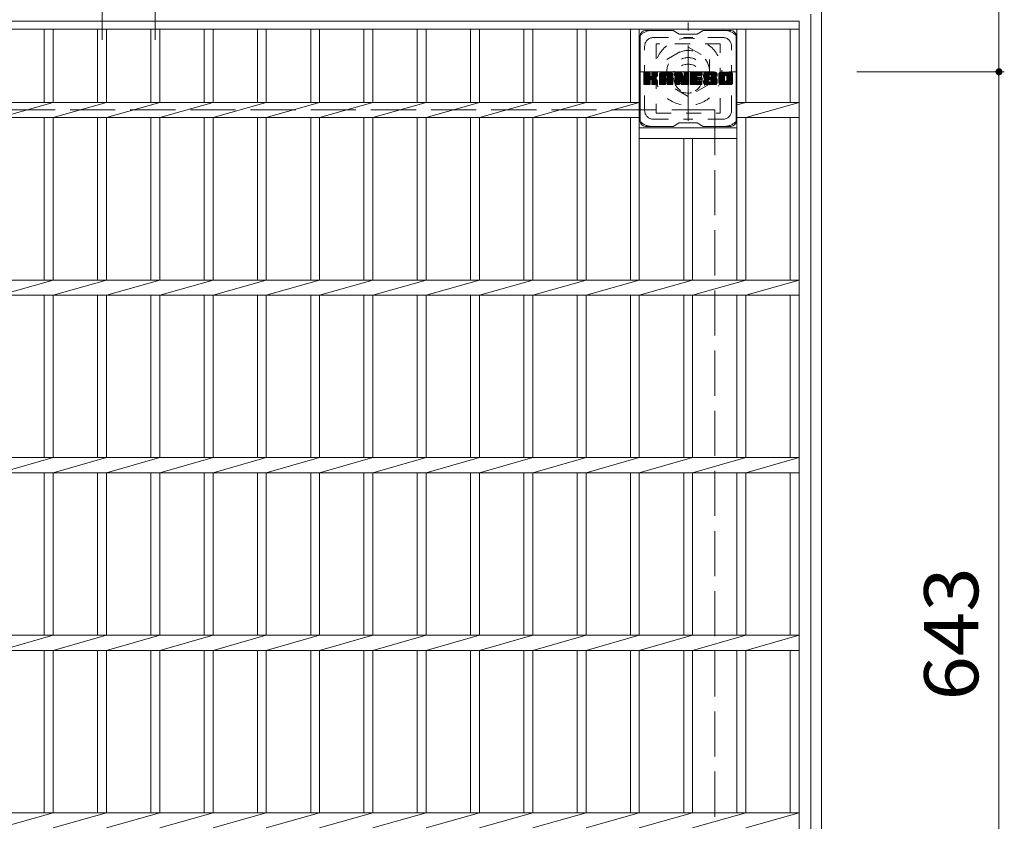
# Model space of a CAD drawing. Units: millimetres. Extents: x -2037 to 2247, y -1941 to 1555.
# Drawn here: x -951 to -397, y 877 to 1328 of the extents above; entities that cross this region are included whole.
import ezdxf

# ---------------------------------------------------------------- set-up
doc = ezdxf.new("R2010")
doc.units = ezdxf.units.MM
doc.header["$LTSCALE"] = 10
for name, pattern in [('JWW_CENTER1', [6.773333, 4.233333, -0.846667, 0.846667, -0.846667]), ('JWW_DASHED1', [1.693333, 0.846667, -0.846667]), ('JWW_DASHED3', [3.386667, 2.54, -0.846667])]:
    doc.linetypes.add(name, pattern=pattern)
for name, color, linetype in [('C-1', 7, 'Continuous'), ('C-2', 7, 'Continuous'), ('C-3', 7, 'Continuous'), ('C-4', 7, 'Continuous'), ('C-7', 7, 'Continuous')]:
    doc.layers.add(name, color=color, linetype=linetype)
doc.styles.add('ＭＳ ゴシック', font='txt', dxfattribs={"height": 1})

msp = doc.modelspace()

# ---------------------------------------------------------------- linework, layer by layer
at = {"layer": 'C-1', "color": 2, "linetype": 'Continuous', "lineweight": 9}
for p, q in [((-499.63, 1337.39), (-499.63, 617.39)), ((-505.63, 1331.39), (-505.63, 623.39))]:
    msp.add_line(p, q, dxfattribs=at)
at = {"layer": 'C-1', "color": 2, "linetype": 'JWW_CENTER1', "lineweight": 9}
for p, q in [((-574.63, 1271.26), (-574.63, 1326.53)), ((-602.27, 1298.89), (-546.99, 1298.89))]:
    msp.add_line(p, q, dxfattribs=at)
at = {"layer": 'C-1', "color": 2, "linetype": 'JWW_DASHED1', "lineweight": 9}
for p, q in [((-586.63, 1305.82), (-574.63, 1312.75)), ((-574.63, 1312.75), (-562.63, 1305.82)), ((-586.63, 1291.97), (-586.63, 1305.82)), ((-562.63, 1305.82), (-562.63, 1291.97)), ((-574.63, 1285.04), (-586.63, 1291.97)), ((-562.63, 1291.97), (-574.63, 1285.04))]:
    msp.add_line(p, q, dxfattribs=at)
at = {"layer": 'C-1', "color": 2, "linetype": 'JWW_DASHED3', "lineweight": 9}
for p, q in [((-1159.63, 1277.39), (-559.63, 1277.39)), ((-559.63, 1277.39), (-559.63, 677.39))]:
    msp.add_line(p, q, dxfattribs=at)
at = {"layer": 'C-1', "color": 2, "linetype": 'JWW_DASHED1', "lineweight": 9}
for radius in [19, 12, 8]:
    msp.add_circle((-574.63, 1298.89), radius, dxfattribs=at)
at = {"layer": 'C-2', "color": 3, "linetype": 'Continuous', "lineweight": 9}
for p, q in [((-1207.13, 1327.39), (-512.13, 1327.39)), ((-512.13, 1327.39), (-512.13, 627.39)), ((-1207.13, 1322.89), (-512.13, 1322.89)), ((-937.12, 1322.89), (-937.12, 1281.63)), ((-932.12, 1322.89), (-932.12, 1281.63)), ((-907.12, 1322.89), (-907.12, 1281.63)), ((-902.13, 1322.89), (-902.13, 1281.63)), ((-877.12, 1322.89), (-877.12, 1281.63)), ((-872.12, 1322.89), (-872.12, 1281.63)), ((-847.12, 1322.89), (-847.12, 1281.63)), ((-842.13, 1322.89), (-842.13, 1281.63)), ((-817.13, 1322.89), (-817.13, 1281.63)), ((-812.13, 1322.89), (-812.13, 1281.63)), ((-787.13, 1322.89), (-787.13, 1281.63)), ((-782.13, 1322.89), (-782.13, 1281.63)), ((-757.13, 1322.89), (-757.13, 1281.63)), ((-752.13, 1322.89), (-752.13, 1281.63)), ((-727.13, 1322.89), (-727.13, 1281.63)), ((-722.13, 1322.89), (-722.13, 1281.63)), ((-697.13, 1322.89), (-697.13, 1281.63)), ((-692.13, 1322.89), (-692.13, 1281.63)), ((-667.13, 1322.89), (-667.13, 1281.63)), ((-662.13, 1322.89), (-662.13, 1281.63)), ((-637.13, 1322.89), (-637.13, 1281.63)), ((-632.13, 1322.89), (-632.13, 1281.63)), ((-607.13, 1322.89), (-607.13, 1281.63)), ((-602.13, 1322.89), (-602.13, 1181.63)), ((-547.13, 1322.89), (-547.13, 1181.63)), ((-542.13, 1322.89), (-542.13, 1281.63)), ((-517.12, 1322.89), (-517.12, 1281.63)), ((-1117.13, 1281.63), (-602.13, 1281.63)), ((-932.12, 1281.63), (-962.13, 1273.15)), ((-902.13, 1281.63), (-932.12, 1273.15)), ((-872.12, 1281.63), (-902.13, 1273.15)), ((-842.13, 1281.63), (-872.12, 1273.15)), ((-812.13, 1281.63), (-842.13, 1273.15)), ((-782.13, 1281.63), (-812.13, 1273.15)), ((-752.13, 1281.63), (-782.13, 1273.15)), ((-722.13, 1281.63), (-752.13, 1273.15)), ((-692.13, 1281.63), (-722.13, 1273.15)), ((-662.13, 1281.63), (-692.13, 1273.15)), ((-632.13, 1281.63), (-662.13, 1273.15)), ((-602.13, 1281.63), (-632.13, 1273.15)), ((-542.13, 1281.63), (-547.13, 1280.22)), ((-547.13, 1281.63), (-512.13, 1281.63)), ((-512.13, 1281.63), (-542.13, 1273.15)), ((-1117.13, 1273.15), (-602.13, 1273.15)), ((-937.12, 1273.15), (-937.12, 1181.63)), ((-932.12, 1273.15), (-932.12, 1181.63)), ((-907.12, 1273.15), (-907.12, 1181.63)), ((-902.13, 1273.15), (-902.13, 1181.63)), ((-877.12, 1273.15), (-877.12, 1181.63)), ((-872.12, 1273.15), (-872.12, 1181.63)), ((-847.12, 1273.15), (-847.12, 1181.63)), ((-842.13, 1273.15), (-842.13, 1181.63)), ((-817.13, 1273.15), (-817.13, 1181.63)), ((-812.13, 1273.15), (-812.13, 1181.63)), ((-787.13, 1273.15), (-787.13, 1181.63)), ((-782.13, 1273.15), (-782.13, 1181.63)), ((-757.13, 1273.15), (-757.13, 1181.63)), ((-752.13, 1273.15), (-752.13, 1181.63)), ((-727.13, 1273.15), (-727.13, 1181.63)), ((-722.13, 1273.15), (-722.13, 1181.63)), ((-697.13, 1273.15), (-697.13, 1181.63)), ((-692.13, 1273.15), (-692.13, 1181.63)), ((-667.13, 1273.15), (-667.13, 1181.63)), ((-662.13, 1273.15), (-662.13, 1181.63)), ((-637.13, 1273.15), (-637.13, 1181.63)), ((-632.13, 1273.15), (-632.13, 1181.63)), ((-607.13, 1273.15), (-607.13, 1181.63)), ((-547.13, 1273.15), (-512.13, 1273.15)), ((-542.13, 1273.15), (-542.13, 1181.63)), ((-517.12, 1273.15), (-517.12, 1181.63)), ((-547.13, 1267.39), (-602.13, 1267.39)), ((-547.13, 1261.39), (-602.13, 1261.39)), ((-577.13, 1261.39), (-577.13, 1181.63)), ((-572.13, 1261.39), (-572.13, 1181.63)), ((-1207.13, 1181.63), (-512.13, 1181.63)), ((-932.12, 1181.63), (-962.13, 1173.15)), ((-902.13, 1181.63), (-932.12, 1173.15)), ((-872.12, 1181.63), (-902.13, 1173.15)), ((-842.13, 1181.63), (-872.12, 1173.15)), ((-812.13, 1181.63), (-842.13, 1173.15)), ((-782.13, 1181.63), (-812.13, 1173.15)), ((-752.13, 1181.63), (-782.13, 1173.15)), ((-722.13, 1181.63), (-752.13, 1173.15)), ((-692.13, 1181.63), (-722.13, 1173.15)), ((-662.13, 1181.63), (-692.13, 1173.15)), ((-632.13, 1181.63), (-662.13, 1173.15)), ((-602.13, 1181.63), (-632.13, 1173.15)), ((-572.13, 1181.63), (-602.13, 1173.15)), ((-542.13, 1181.63), (-572.13, 1173.15)), ((-512.13, 1181.63), (-542.13, 1173.15)), ((-1207.13, 1173.15), (-512.13, 1173.15)), ((-937.12, 1173.15), (-937.12, 1081.63)), ((-932.12, 1173.15), (-932.12, 1081.63)), ((-907.12, 1173.15), (-907.12, 1081.63)), ((-902.13, 1173.15), (-902.13, 1081.63)), ((-877.12, 1173.15), (-877.12, 1081.63)), ((-872.12, 1173.15), (-872.12, 1081.63)), ((-847.12, 1173.15), (-847.12, 1081.63)), ((-842.13, 1173.15), (-842.13, 1081.63)), ((-817.13, 1173.15), (-817.13, 1081.63)), ((-812.13, 1173.15), (-812.13, 1081.63)), ((-787.13, 1173.15), (-787.13, 1081.63)), ((-782.13, 1173.15), (-782.13, 1081.63)), ((-757.13, 1173.15), (-757.13, 1081.63)), ((-752.13, 1173.15), (-752.13, 1081.63)), ((-727.13, 1173.15), (-727.13, 1081.63)), ((-722.13, 1173.15), (-722.13, 1081.63)), ((-697.13, 1173.15), (-697.13, 1081.63)), ((-692.13, 1173.15), (-692.13, 1081.63)), ((-667.13, 1173.15), (-667.13, 1081.63)), ((-662.13, 1173.15), (-662.13, 1081.63)), ((-637.13, 1173.15), (-637.13, 1081.63)), ((-632.13, 1173.15), (-632.13, 1081.63)), ((-607.13, 1173.15), (-607.13, 1081.63)), ((-602.13, 1173.15), (-602.13, 1081.63)), ((-577.13, 1173.15), (-577.13, 1081.63)), ((-572.13, 1173.15), (-572.13, 1081.63)), ((-547.13, 1173.15), (-547.13, 1081.63)), ((-542.13, 1173.15), (-542.13, 1081.63)), ((-517.12, 1173.15), (-517.12, 1081.63)), ((-1207.13, 1081.63), (-512.13, 1081.63)), ((-932.12, 1081.63), (-962.13, 1073.15)), ((-902.13, 1081.63), (-932.12, 1073.15)), ((-872.12, 1081.63), (-902.13, 1073.15)), ((-842.13, 1081.63), (-872.12, 1073.15)), ((-812.13, 1081.63), (-842.13, 1073.15)), ((-782.13, 1081.63), (-812.13, 1073.15)), ((-752.13, 1081.63), (-782.13, 1073.15)), ((-722.13, 1081.63), (-752.13, 1073.15)), ((-692.13, 1081.63), (-722.13, 1073.15)), ((-662.13, 1081.63), (-692.13, 1073.15)), ((-632.13, 1081.63), (-662.13, 1073.15)), ((-602.13, 1081.63), (-632.13, 1073.15)), ((-572.13, 1081.63), (-602.13, 1073.15)), ((-542.13, 1081.63), (-572.13, 1073.15)), ((-512.13, 1081.63), (-542.13, 1073.15)), ((-1207.13, 1073.15), (-512.13, 1073.15)), ((-937.12, 1073.15), (-937.12, 981.63)), ((-932.12, 1073.15), (-932.12, 981.63)), ((-907.12, 1073.15), (-907.12, 981.63)), ((-902.13, 1073.15), (-902.13, 981.63)), ((-877.12, 1073.15), (-877.12, 981.63)), ((-872.12, 1073.15), (-872.12, 981.63)), ((-847.12, 1073.15), (-847.12, 981.63)), ((-842.13, 1073.15), (-842.13, 981.63)), ((-817.13, 1073.15), (-817.13, 981.63)), ((-812.13, 1073.15), (-812.13, 981.63)), ((-787.13, 1073.15), (-787.13, 981.63)), ((-782.13, 1073.15), (-782.13, 981.63)), ((-757.13, 1073.15), (-757.13, 981.63)), ((-752.13, 1073.15), (-752.13, 981.63)), ((-727.13, 1073.15), (-727.13, 981.63)), ((-722.13, 1073.15), (-722.13, 981.63)), ((-697.13, 1073.15), (-697.13, 981.63)), ((-692.13, 1073.15), (-692.13, 981.63)), ((-667.13, 1073.15), (-667.13, 981.63)), ((-662.13, 1073.15), (-662.13, 981.63)), ((-637.13, 1073.15), (-637.13, 981.63)), ((-632.13, 1073.15), (-632.13, 981.63)), ((-607.13, 1073.15), (-607.13, 981.63)), ((-602.13, 1073.15), (-602.13, 981.63)), ((-577.13, 1073.15), (-577.13, 981.63)), ((-572.13, 1073.15), (-572.13, 981.63)), ((-547.13, 1073.15), (-547.13, 981.63)), ((-542.13, 1073.15), (-542.13, 981.63)), ((-517.12, 1073.15), (-517.12, 981.63)), ((-1207.13, 981.63), (-512.13, 981.63)), ((-932.12, 981.63), (-962.13, 973.15)), ((-902.13, 981.63), (-932.12, 973.15)), ((-872.12, 981.63), (-902.13, 973.15)), ((-842.13, 981.63), (-872.12, 973.15)), ((-812.13, 981.63), (-842.13, 973.15)), ((-782.13, 981.63), (-812.13, 973.15)), ((-752.13, 981.63), (-782.13, 973.15)), ((-722.13, 981.63), (-752.13, 973.15)), ((-692.13, 981.63), (-722.13, 973.15)), ((-662.13, 981.63), (-692.13, 973.15)), ((-632.13, 981.63), (-662.13, 973.15)), ((-602.13, 981.63), (-632.13, 973.15)), ((-572.13, 981.63), (-602.13, 973.15)), ((-542.13, 981.63), (-572.13, 973.15)), ((-512.13, 981.63), (-542.13, 973.15)), ((-1207.13, 973.15), (-512.13, 973.15)), ((-937.12, 973.15), (-937.12, 881.63)), ((-932.12, 973.15), (-932.12, 881.63)), ((-907.12, 973.15), (-907.12, 881.63)), ((-902.13, 973.15), (-902.13, 881.63)), ((-877.12, 973.15), (-877.12, 881.63)), ((-872.12, 973.15), (-872.12, 881.63)), ((-847.12, 973.15), (-847.12, 881.63)), ((-842.13, 973.15), (-842.13, 881.63)), ((-817.13, 973.15), (-817.13, 881.63)), ((-812.13, 973.15), (-812.13, 881.63)), ((-787.13, 973.15), (-787.13, 881.63)), ((-782.13, 973.15), (-782.13, 881.63)), ((-757.13, 973.15), (-757.13, 881.63)), ((-752.13, 973.15), (-752.13, 881.63)), ((-727.13, 973.15), (-727.13, 881.63)), ((-722.13, 973.15), (-722.13, 881.63)), ((-697.13, 973.15), (-697.13, 881.63)), ((-692.13, 973.15), (-692.13, 881.63)), ((-667.13, 973.15), (-667.13, 881.63)), ((-662.13, 973.15), (-662.13, 881.63)), ((-637.13, 973.15), (-637.13, 881.63)), ((-632.13, 973.15), (-632.13, 881.63)), ((-607.13, 973.15), (-607.13, 881.63)), ((-602.13, 973.15), (-602.13, 881.63)), ((-577.13, 973.15), (-577.13, 881.63)), ((-572.13, 973.15), (-572.13, 881.63)), ((-547.13, 973.15), (-547.13, 881.63)), ((-542.13, 973.15), (-542.13, 881.63)), ((-517.12, 973.15), (-517.12, 881.63)), ((-1207.13, 881.63), (-512.13, 881.63)), ((-932.12, 881.63), (-962.13, 873.15)), ((-902.13, 881.63), (-932.12, 873.15)), ((-872.12, 881.63), (-902.13, 873.15)), ((-842.13, 881.63), (-872.12, 873.15)), ((-812.13, 881.63), (-842.13, 873.15)), ((-782.13, 881.63), (-812.13, 873.15)), ((-752.13, 881.63), (-782.13, 873.15)), ((-722.13, 881.63), (-752.13, 873.15)), ((-692.13, 881.63), (-722.13, 873.15)), ((-662.13, 881.63), (-692.13, 873.15)), ((-632.13, 881.63), (-662.13, 873.15)), ((-602.13, 881.63), (-632.13, 873.15)), ((-572.13, 881.63), (-602.13, 873.15)), ((-542.13, 881.63), (-572.13, 873.15)), ((-512.13, 881.63), (-542.13, 873.15))]:
    msp.add_line(p, q, dxfattribs=at)
at = {"layer": 'C-3', "color": 4, "linetype": 'JWW_DASHED1', "lineweight": 9}
for p, q in [((-592.63, 1314.64), (-592.63, 1275.64)), ((-556.63, 1314.64), (-592.63, 1314.64)), ((-556.63, 1275.64), (-556.63, 1314.64)), ((-592.63, 1275.64), (-556.63, 1275.64))]:
    msp.add_line(p, q, dxfattribs=at)
msp.add_circle((-574.63, 1295.14), 8, dxfattribs=at)
at = {"layer": 'C-4', "color": 7, "linetype": 'Continuous', "lineweight": 9}
for p, q in [((-399.63, 1298.89), (-399.63, 1443.44)), ((-904.62, 1368.13), (-904.62, 1316.84)), ((-874.62, 1368.13), (-874.62, 1316.84)), ((-396.63, 1298.89), (-479.63, 1298.89)), ((-399.63, 655.89), (-399.63, 1298.89))]:
    msp.add_line(p, q, dxfattribs=at)
at = {"layer": 'C-4', "color": 7, "linetype": 'Continuous', "lineweight": 9, "const_width": 2}
msp.add_lwpolyline([(-398.63, 1298.89, 0.414214), (-399.63, 1299.89, 0.414214), (-400.63, 1298.89, 0.414214), (-399.63, 1297.89, 0.414214)], format="xyb", close=True, dxfattribs=at)
at = {"layer": 'C-7', "color": 6, "linetype": 'Continuous', "lineweight": 9}
for p, q in [((-583.13, 1322.14), (-598.63, 1322.14)), ((-583.13, 1322.14), (-579.63, 1320.14)), ((-569.63, 1320.14), (-579.63, 1320.14)), ((-569.63, 1320.14), (-566.13, 1322.14)), ((-550.63, 1322.14), (-566.13, 1322.14)), ((-601.63, 1271.14), (-601.63, 1319.14)), ((-547.63, 1271.14), (-547.63, 1319.14)), ((-599.63, 1298.29), (-599.25, 1298.67)), ((-599.63, 1298.1), (-599.06, 1298.67)), ((-599.63, 1297.91), (-598.87, 1298.67)), ((-599.63, 1297.72), (-598.68, 1298.67)), ((-599.63, 1297.52), (-598.49, 1298.67)), ((-599.63, 1297.33), (-598.3, 1298.67)), ((-599.63, 1297.14), (-598.1, 1298.67)), ((-599.63, 1296.95), (-597.91, 1298.67)), ((-599.63, 1296.76), (-597.72, 1298.67)), ((-599.63, 1296.57), (-597.53, 1298.67)), ((-599.63, 1296.37), (-597.34, 1298.67)), ((-599.63, 1296.18), (-597.15, 1298.67)), ((-599.63, 1295.99), (-596.95, 1298.67)), ((-599.63, 1295.8), (-596.76, 1298.67)), ((-599.63, 1295.61), (-596.57, 1298.67)), ((-599.63, 1295.42), (-596.38, 1298.67)), ((-599.63, 1295.22), (-596.23, 1298.62)), ((-599.63, 1295.03), (-596.14, 1298.52)), ((-599.63, 1294.84), (-596.1, 1298.37)), ((-599.63, 1291.92), (-599.63, 1298.37)), ((-599.63, 1294.65), (-596.1, 1298.18)), ((-599.63, 1294.46), (-596.1, 1297.99)), ((-599.63, 1294.27), (-596.1, 1297.8)), ((-599.63, 1294.07), (-596.1, 1297.61)), ((-599.63, 1293.88), (-596.1, 1297.42)), ((-599.63, 1293.69), (-596.1, 1297.22)), ((-599.6, 1291.8), (-592.74, 1298.67)), ((-599.58, 1298.54), (-599.5, 1298.62)), ((-599.52, 1291.69), (-592.54, 1298.67)), ((-599.39, 1291.63), (-592.35, 1298.67)), ((-596.4, 1298.67), (-599.33, 1298.67)), ((-599.21, 1291.62), (-592.17, 1298.66)), ((-599.02, 1291.62), (-592.04, 1298.59)), ((-598.82, 1291.62), (-591.96, 1298.48)), ((-596.1, 1298.37), (-596.1, 1296.59)), ((-595.81, 1294.45), (-591.94, 1298.32)), ((-595.58, 1294.48), (-591.94, 1298.12)), ((-595.43, 1294.44), (-591.94, 1297.93)), ((-595.31, 1294.37), (-591.94, 1297.74)), ((-595.15, 1296.44), (-592.93, 1298.67)), ((-595.13, 1298.38), (-594.84, 1298.67)), ((-595.13, 1298.19), (-594.65, 1298.67)), ((-595.13, 1298), (-594.46, 1298.67)), ((-595.13, 1297.81), (-594.27, 1298.67)), ((-595.13, 1297.62), (-594.08, 1298.67)), ((-595.13, 1297.42), (-593.89, 1298.67)), ((-595.13, 1297.23), (-593.69, 1298.67)), ((-595.13, 1297.04), (-593.5, 1298.67)), ((-595.13, 1296.85), (-593.31, 1298.67)), ((-595.13, 1296.66), (-593.12, 1298.67)), ((-595.13, 1298.37), (-595.13, 1296.59)), ((-592.24, 1298.67), (-594.83, 1298.67)), ((-594.02, 1295.46), (-591.94, 1297.55)), ((-593.79, 1295.5), (-591.94, 1297.36)), ((-593.55, 1295.55), (-591.94, 1297.17)), ((-591.94, 1298.37), (-591.94, 1296.87)), ((-590.66, 1297.68), (-589.67, 1298.67)), ((-590.66, 1297.48), (-589.48, 1298.67)), ((-590.66, 1297.29), (-589.28, 1298.67)), ((-590.66, 1297.1), (-589.09, 1298.67)), ((-590.66, 1296.91), (-588.9, 1298.67)), ((-590.66, 1296.72), (-588.71, 1298.67)), ((-590.66, 1296.53), (-588.52, 1298.67)), ((-590.66, 1296.33), (-588.33, 1298.67)), ((-590.66, 1296.14), (-588.13, 1298.67)), ((-590.66, 1295.95), (-587.94, 1298.67)), ((-590.66, 1295.76), (-587.75, 1298.67)), ((-590.66, 1295.57), (-587.56, 1298.67)), ((-590.66, 1295.38), (-587.37, 1298.67)), ((-590.66, 1295.18), (-587.17, 1298.67)), ((-590.66, 1294.99), (-586.98, 1298.67)), ((-590.66, 1294.8), (-586.79, 1298.67)), ((-590.66, 1294.61), (-586.6, 1298.67)), ((-590.66, 1294.42), (-586.41, 1298.67)), ((-590.66, 1294.23), (-586.22, 1298.67)), ((-590.66, 1294.03), (-586.02, 1298.67)), ((-590.66, 1293.84), (-585.83, 1298.67)), ((-590.66, 1293.65), (-585.64, 1298.67)), ((-590.66, 1293.46), (-585.45, 1298.67)), ((-590.66, 1293.27), (-585.26, 1298.67)), ((-590.66, 1291.92), (-590.66, 1297.66)), ((-590.63, 1297.9), (-589.89, 1298.64)), ((-590.47, 1298.25), (-590.24, 1298.48)), ((-590, 1291.62), (-583.43, 1298.19)), ((-589.81, 1291.62), (-583.37, 1298.06)), ((-584.29, 1298.67), (-589.65, 1298.67)), ((-589.62, 1291.62), (-583.32, 1297.92)), ((-589.43, 1291.62), (-583.29, 1297.76)), ((-589.24, 1291.62), (-583.28, 1297.57)), ((-589.05, 1291.62), (-583.28, 1297.38)), ((-588.85, 1291.62), (-583.28, 1297.19)), ((-586.98, 1296.75), (-585.07, 1298.67)), ((-586.82, 1296.73), (-584.87, 1298.67)), ((-586.69, 1296.66), (-584.68, 1298.67)), ((-586.59, 1296.57), (-584.49, 1298.67)), ((-586.52, 1296.45), (-584.3, 1298.67)), ((-586.48, 1296.29), (-584.12, 1298.65)), ((-586.48, 1296.1), (-583.97, 1298.62)), ((-586.48, 1295.91), (-583.83, 1298.56)), ((-586.48, 1295.72), (-583.71, 1298.49)), ((-586.48, 1295.53), (-583.61, 1298.4)), ((-586.48, 1295.34), (-583.51, 1298.3)), ((-583.28, 1291.92), (-583.28, 1297.66)), ((-581.99, 1298.29), (-581.61, 1298.67)), ((-581.99, 1298.1), (-581.42, 1298.67)), ((-581.99, 1297.91), (-581.23, 1298.67)), ((-581.99, 1297.72), (-581.04, 1298.67)), ((-581.99, 1297.53), (-580.85, 1298.67)), ((-581.99, 1297.34), (-580.66, 1298.67)), ((-581.99, 1297.14), (-580.46, 1298.67)), ((-581.99, 1296.95), (-580.27, 1298.67)), ((-581.99, 1296.76), (-580.08, 1298.67)), ((-581.99, 1296.57), (-579.89, 1298.67)), ((-581.99, 1296.38), (-579.7, 1298.67)), ((-581.99, 1296.18), (-579.51, 1298.67)), ((-581.99, 1295.99), (-579.31, 1298.67)), ((-581.99, 1295.8), (-579.12, 1298.67)), ((-581.99, 1295.61), (-578.93, 1298.67)), ((-581.99, 1295.42), (-578.74, 1298.67)), ((-581.99, 1295.23), (-578.55, 1298.67)), ((-581.99, 1295.03), (-578.36, 1298.66)), ((-581.99, 1294.84), (-578.23, 1298.6)), ((-581.99, 1294.65), (-578.14, 1298.5)), ((-581.99, 1298.37), (-581.99, 1291.92)), ((-581.99, 1294.46), (-578.09, 1298.36)), ((-581.99, 1294.27), (-578.05, 1298.21)), ((-581.99, 1294.08), (-578, 1298.06)), ((-581.99, 1293.88), (-577.95, 1297.92)), ((-581.99, 1293.69), (-577.91, 1297.77)), ((-581.99, 1293.5), (-577.86, 1297.63)), ((-581.99, 1293.31), (-577.81, 1297.48)), ((-581.99, 1293.12), (-577.77, 1297.34)), ((-581.99, 1292.93), (-577.72, 1297.19)), ((-581.93, 1298.54), (-581.86, 1298.61)), ((-581.69, 1298.67), (-578.41, 1298.67)), ((-578.99, 1293.43), (-574.33, 1298.09)), ((-578.95, 1293.28), (-574.33, 1297.9)), ((-578.91, 1293.13), (-574.33, 1297.71)), ((-578.86, 1292.98), (-574.33, 1297.51)), ((-578.82, 1292.84), (-574.33, 1297.32)), ((-578.13, 1298.46), (-577.21, 1295.59)), ((-576.9, 1298.21), (-576.44, 1298.67)), ((-576.9, 1298.02), (-576.25, 1298.67)), ((-576.9, 1297.83), (-576.05, 1298.67)), ((-576.9, 1297.63), (-575.86, 1298.67)), ((-576.9, 1297.44), (-575.67, 1298.67)), ((-576.9, 1297.25), (-575.48, 1298.67)), ((-576.9, 1297.06), (-575.29, 1298.67)), ((-576.9, 1296.87), (-575.1, 1298.67)), ((-576.9, 1296.68), (-574.9, 1298.67)), ((-576.9, 1296.48), (-574.71, 1298.67)), ((-576.9, 1296.29), (-574.54, 1298.65)), ((-576.9, 1296.1), (-574.42, 1298.58)), ((-576.9, 1295.91), (-574.35, 1298.46)), ((-576.9, 1298.37), (-576.9, 1295.64)), ((-576.9, 1295.72), (-574.33, 1298.28)), ((-576.89, 1298.4), (-576.63, 1298.67)), ((-576.59, 1298.67), (-574.63, 1298.67)), ((-574.33, 1298.37), (-574.33, 1291.92)), ((-573.36, 1298.3), (-572.99, 1298.67)), ((-573.36, 1298.11), (-572.8, 1298.67)), ((-573.36, 1297.92), (-572.6, 1298.67)), ((-573.36, 1297.72), (-572.41, 1298.67)), ((-573.36, 1297.53), (-572.22, 1298.67)), ((-573.36, 1297.34), (-572.03, 1298.67)), ((-573.36, 1297.15), (-571.84, 1298.67)), ((-573.36, 1296.96), (-571.64, 1298.67)), ((-573.36, 1296.77), (-571.45, 1298.67)), ((-573.36, 1296.57), (-571.26, 1298.67)), ((-573.36, 1296.38), (-571.07, 1298.67)), ((-573.36, 1296.19), (-570.88, 1298.67)), ((-573.36, 1296), (-570.69, 1298.67)), ((-573.36, 1295.81), (-570.49, 1298.67)), ((-573.36, 1295.62), (-570.3, 1298.67)), ((-573.36, 1295.42), (-570.11, 1298.67)), ((-573.36, 1295.23), (-569.92, 1298.67)), ((-573.36, 1295.04), (-569.73, 1298.67)), ((-573.36, 1294.85), (-569.54, 1298.67)), ((-573.36, 1294.66), (-569.34, 1298.67)), ((-573.36, 1294.47), (-569.15, 1298.67)), ((-573.36, 1294.27), (-568.96, 1298.67)), ((-573.36, 1294.08), (-568.77, 1298.67)), ((-573.36, 1293.89), (-568.58, 1298.67)), ((-573.36, 1293.7), (-568.39, 1298.67)), ((-573.36, 1293.51), (-568.19, 1298.67)), ((-573.36, 1293.31), (-568, 1298.67)), ((-573.36, 1293.12), (-567.81, 1298.67)), ((-573.36, 1291.92), (-573.36, 1298.37)), ((-573.05, 1298.67), (-567.25, 1298.67)), ((-569.56, 1296.73), (-567.62, 1298.67)), ((-569.33, 1296.76), (-567.43, 1298.67)), ((-569.14, 1296.76), (-567.24, 1298.67)), ((-568.95, 1296.76), (-567.09, 1298.62)), ((-568.76, 1296.76), (-566.99, 1298.53)), ((-568.57, 1296.76), (-566.95, 1298.38)), ((-568.37, 1296.76), (-566.95, 1298.19)), ((-568.18, 1296.76), (-566.95, 1298)), ((-567.99, 1296.76), (-566.95, 1297.81)), ((-567.8, 1296.76), (-566.95, 1297.61)), ((-567.61, 1296.76), (-566.95, 1297.42)), ((-567.41, 1296.76), (-566.95, 1297.23)), ((-566.95, 1297.06), (-566.95, 1298.37)), ((-565.98, 1296.67), (-563.98, 1298.67)), ((-565.98, 1296.47), (-563.78, 1298.67)), ((-565.97, 1296.87), (-564.17, 1298.67)), ((-565.97, 1296.29), (-563.59, 1298.67)), ((-565.95, 1297.08), (-564.36, 1298.67)), ((-565.95, 1296.11), (-563.4, 1298.67)), ((-565.93, 1295.94), (-563.21, 1298.67)), ((-565.92, 1297.3), (-564.55, 1298.67)), ((-565.91, 1295.78), (-563.02, 1298.67)), ((-565.88, 1297.53), (-564.74, 1298.67)), ((-565.87, 1295.62), (-562.83, 1298.67)), ((-565.84, 1295.46), (-562.63, 1298.67)), ((-565.82, 1297.78), (-564.93, 1298.67)), ((-565.8, 1295.31), (-562.44, 1298.67)), ((-565.75, 1295.17), (-562.25, 1298.67)), ((-565.73, 1298.06), (-565.13, 1298.67)), ((-565.7, 1295.02), (-562.06, 1298.67)), ((-565.65, 1294.88), (-561.87, 1298.67)), ((-565.61, 1298.37), (-565.36, 1298.62)), ((-565.59, 1294.75), (-561.67, 1298.67)), ((-565.51, 1294.64), (-561.48, 1298.67)), ((-565.4, 1294.56), (-561.29, 1298.67)), ((-559.29, 1298.67), (-565.15, 1298.67)), ((-562.4, 1297.37), (-561.1, 1298.67)), ((-562.2, 1297.37), (-560.91, 1298.67)), ((-562.06, 1297.32), (-560.72, 1298.67)), ((-561.95, 1297.24), (-560.52, 1298.67)), ((-561.87, 1297.13), (-560.33, 1298.67)), ((-561.81, 1297), (-560.14, 1298.67)), ((-561.8, 1296.82), (-559.95, 1298.67)), ((-561.79, 1296.64), (-559.76, 1298.67)), ((-561.72, 1296.51), (-559.57, 1298.67)), ((-561.61, 1296.43), (-559.37, 1298.67)), ((-561.45, 1296.4), (-559.19, 1298.66)), ((-561.26, 1296.4), (-559.03, 1298.63)), ((-561.06, 1296.4), (-558.88, 1298.58)), ((-560.87, 1296.4), (-558.76, 1298.52)), ((-560.68, 1296.4), (-558.65, 1298.44)), ((-560.49, 1296.4), (-558.55, 1298.34)), ((-560.3, 1296.4), (-558.46, 1298.24)), ((-560.11, 1296.4), (-558.39, 1298.12)), ((-559.91, 1296.4), (-558.34, 1297.98)), ((-559.72, 1296.4), (-558.3, 1297.83)), ((-559.53, 1296.4), (-558.28, 1297.65)), ((-559.34, 1296.4), (-558.28, 1297.46)), ((-559.15, 1296.4), (-558.28, 1297.27)), ((-558.28, 1297.66), (-558.28, 1296.4)), ((-557.31, 1297.67), (-556.31, 1298.67)), ((-557.31, 1297.48), (-556.11, 1298.67)), ((-557.31, 1297.28), (-555.92, 1298.67)), ((-557.31, 1297.09), (-555.73, 1298.67)), ((-557.31, 1296.9), (-555.54, 1298.67)), ((-557.31, 1296.71), (-555.35, 1298.67)), ((-557.31, 1296.52), (-555.16, 1298.67)), ((-557.31, 1296.32), (-554.96, 1298.67)), ((-557.31, 1296.13), (-554.77, 1298.67)), ((-557.31, 1295.94), (-554.58, 1298.67)), ((-557.31, 1295.75), (-554.39, 1298.67)), ((-557.31, 1295.56), (-554.2, 1298.67)), ((-557.31, 1295.37), (-554.01, 1298.67)), ((-557.31, 1295.17), (-553.81, 1298.67)), ((-557.31, 1294.98), (-553.62, 1298.67)), ((-557.31, 1294.79), (-553.43, 1298.67)), ((-557.31, 1294.6), (-553.24, 1298.67)), ((-557.31, 1294.41), (-553.05, 1298.67)), ((-557.31, 1294.22), (-552.85, 1298.67)), ((-557.31, 1294.02), (-552.66, 1298.67)), ((-557.31, 1293.83), (-552.47, 1298.67)), ((-557.31, 1293.64), (-552.28, 1298.67)), ((-557.31, 1293.45), (-552.09, 1298.67)), ((-557.31, 1293.26), (-551.9, 1298.67)), ((-557.31, 1292.63), (-557.31, 1297.66)), ((-557.28, 1297.88), (-556.52, 1298.64)), ((-557.14, 1298.22), (-556.86, 1298.5)), ((-550.64, 1298.67), (-556.3, 1298.67)), ((-553.66, 1296.72), (-551.7, 1298.67)), ((-553.44, 1296.74), (-551.51, 1298.67)), ((-553.28, 1296.71), (-551.32, 1298.67)), ((-553.14, 1296.65), (-551.13, 1298.67)), ((-553.04, 1296.57), (-550.94, 1298.67)), ((-552.95, 1296.46), (-550.75, 1298.67)), ((-552.89, 1296.33), (-550.56, 1298.67)), ((-552.86, 1294.06), (-549.63, 1297.29)), ((-552.85, 1296.18), (-550.39, 1298.64)), ((-552.85, 1295.99), (-550.25, 1298.59)), ((-552.85, 1295.8), (-550.12, 1298.53)), ((-552.85, 1295.6), (-550.01, 1298.45)), ((-552.85, 1295.41), (-549.91, 1298.36)), ((-552.85, 1295.22), (-549.82, 1298.25)), ((-552.85, 1295.03), (-549.75, 1298.13)), ((-552.85, 1294.84), (-549.69, 1298)), ((-552.85, 1294.64), (-549.65, 1297.85)), ((-552.85, 1294.45), (-549.63, 1297.67)), ((-552.85, 1294.26), (-549.63, 1297.48)), ((-549.63, 1297.66), (-549.63, 1292.63)), ((-599.63, 1293.5), (-596.1, 1297.03)), ((-599.63, 1293.31), (-596.1, 1296.84)), ((-599.63, 1293.12), (-596.1, 1296.65)), ((-599.63, 1292.92), (-596.08, 1296.47)), ((-599.63, 1292.73), (-596.02, 1296.34)), ((-599.63, 1292.54), (-595.94, 1296.23)), ((-599.63, 1292.35), (-595.82, 1296.16)), ((-599.63, 1291.96), (-595.46, 1296.13)), ((-599.63, 1292.16), (-595.68, 1296.11)), ((-599.33, 1291.62), (-596.4, 1291.62)), ((-598.63, 1291.62), (-596.06, 1294.2)), ((-598.44, 1291.62), (-596.1, 1293.97)), ((-598.25, 1291.62), (-596.1, 1293.77)), ((-598.06, 1291.62), (-596.1, 1293.58)), ((-597.87, 1291.62), (-596.1, 1293.39)), ((-597.67, 1291.62), (-596.1, 1293.2)), ((-597.48, 1291.62), (-596.1, 1293.01)), ((-597.29, 1291.62), (-596.1, 1292.81)), ((-597.1, 1291.62), (-596.1, 1292.62)), ((-596.91, 1291.62), (-596.1, 1292.43)), ((-596.72, 1291.62), (-596.1, 1292.24)), ((-596.52, 1291.62), (-596.1, 1292.05)), ((-596.32, 1291.63), (-596.11, 1291.85)), ((-596.1, 1291.92), (-596.1, 1294.01)), ((-595.22, 1294.27), (-594.18, 1295.31)), ((-595.16, 1294.14), (-594.12, 1295.17)), ((-595.14, 1293.96), (-593.98, 1295.12)), ((-595.14, 1293.77), (-593.8, 1295.11)), ((-595.14, 1293.58), (-593.64, 1295.08)), ((-595.14, 1293.39), (-593.48, 1295.05)), ((-595.14, 1293.2), (-593.33, 1295.01)), ((-595.14, 1293), (-593.18, 1294.96)), ((-595.14, 1292.81), (-593.04, 1294.91)), ((-595.14, 1292.62), (-592.91, 1294.85)), ((-595.14, 1292.43), (-592.78, 1294.79)), ((-595.14, 1292.24), (-592.65, 1294.72)), ((-595.14, 1292.04), (-592.53, 1294.65)), ((-595.14, 1291.92), (-595.14, 1294.01)), ((-595.13, 1291.86), (-592.42, 1294.57)), ((-595.07, 1291.73), (-592.31, 1294.49)), ((-594.96, 1291.65), (-592.21, 1294.4)), ((-594.84, 1291.62), (-592.23, 1291.62)), ((-594.8, 1291.62), (-592.12, 1294.3)), ((-594.61, 1291.62), (-592.05, 1294.18)), ((-594.41, 1291.62), (-591.99, 1294.05)), ((-594.22, 1291.62), (-591.95, 1293.89)), ((-594.03, 1291.62), (-591.93, 1293.72)), ((-593.84, 1291.62), (-591.93, 1293.53)), ((-593.65, 1291.62), (-591.93, 1293.34)), ((-593.46, 1291.62), (-591.93, 1293.14)), ((-593.28, 1295.63), (-591.94, 1296.97)), ((-593.26, 1291.62), (-591.93, 1292.95)), ((-593.07, 1291.62), (-591.93, 1292.76)), ((-592.99, 1295.73), (-591.94, 1296.78)), ((-592.88, 1291.62), (-591.93, 1292.57)), ((-592.69, 1291.62), (-591.93, 1292.38)), ((-592.64, 1295.89), (-591.99, 1296.53)), ((-592.5, 1291.62), (-591.93, 1292.19)), ((-592.31, 1291.62), (-591.93, 1291.99)), ((-592.05, 1291.68), (-591.99, 1291.74)), ((-591.93, 1291.92), (-591.93, 1293.71)), ((-590.66, 1293.07), (-587.46, 1296.27)), ((-590.66, 1292.88), (-587.46, 1296.08)), ((-590.66, 1292.69), (-587.46, 1295.89)), ((-590.66, 1292.5), (-587.46, 1295.7)), ((-590.66, 1292.31), (-587.46, 1295.51)), ((-590.66, 1292.12), (-587.46, 1295.31)), ((-590.66, 1291.92), (-587.43, 1295.15)), ((-590.62, 1291.77), (-587.27, 1295.12)), ((-590.53, 1291.67), (-587.08, 1295.12)), ((-590.39, 1291.62), (-586.89, 1295.12)), ((-587.76, 1291.62), (-590.36, 1291.62)), ((-590.2, 1291.62), (-586.7, 1295.12)), ((-588.66, 1291.62), (-587.45, 1292.83)), ((-588.47, 1291.62), (-587.46, 1292.63)), ((-588.28, 1291.62), (-587.46, 1292.44)), ((-588.09, 1291.62), (-587.46, 1292.25)), ((-587.9, 1291.62), (-587.46, 1292.05)), ((-587.7, 1291.63), (-587.47, 1291.85)), ((-587.46, 1295.22), (-587.46, 1296.26)), ((-587.46, 1291.92), (-587.46, 1292.73)), ((-586.58, 1295.12), (-587.36, 1295.12)), ((-587.08, 1293.21), (-583.28, 1297)), ((-586.88, 1293.21), (-583.28, 1296.81)), ((-586.74, 1293.16), (-583.28, 1296.62)), ((-586.63, 1293.08), (-583.28, 1296.42)), ((-586.55, 1292.97), (-583.28, 1296.23)), ((-586.49, 1292.83), (-583.28, 1296.04)), ((-586.48, 1295.22), (-586.48, 1296.26)), ((-586.48, 1292.65), (-583.28, 1295.85)), ((-586.48, 1292.46), (-583.28, 1295.66)), ((-586.48, 1292.27), (-583.28, 1295.47)), ((-586.48, 1292.08), (-583.28, 1295.27)), ((-586.48, 1291.89), (-583.28, 1295.08)), ((-586.48, 1291.92), (-586.48, 1292.73)), ((-586.43, 1291.75), (-583.28, 1294.89)), ((-586.32, 1291.66), (-583.28, 1294.7)), ((-586.18, 1291.62), (-583.59, 1291.62)), ((-586.17, 1291.62), (-583.28, 1294.51)), ((-585.98, 1291.62), (-583.28, 1294.31)), ((-585.79, 1291.62), (-583.28, 1294.12)), ((-585.59, 1291.62), (-583.28, 1293.93)), ((-585.4, 1291.62), (-583.28, 1293.74)), ((-585.21, 1291.62), (-583.28, 1293.55)), ((-585.02, 1291.62), (-583.28, 1293.36)), ((-584.83, 1291.62), (-583.28, 1293.16)), ((-584.64, 1291.62), (-583.28, 1292.97)), ((-584.44, 1291.62), (-583.28, 1292.78)), ((-584.25, 1291.62), (-583.28, 1292.59)), ((-584.06, 1291.62), (-583.28, 1292.4)), ((-583.87, 1291.62), (-583.28, 1292.21)), ((-583.68, 1291.62), (-583.28, 1292.01)), ((-583.46, 1291.65), (-583.31, 1291.79)), ((-581.99, 1292.73), (-577.67, 1297.05)), ((-581.99, 1292.54), (-577.63, 1296.9)), ((-581.99, 1292.35), (-577.58, 1296.76)), ((-581.99, 1292.16), (-577.53, 1296.61)), ((-581.99, 1291.97), (-577.49, 1296.47)), ((-581.96, 1291.8), (-577.44, 1296.32)), ((-581.88, 1291.69), (-577.4, 1296.18)), ((-581.75, 1291.63), (-577.35, 1296.03)), ((-579.76, 1291.62), (-581.69, 1291.62)), ((-581.57, 1291.62), (-579.45, 1293.74)), ((-581.38, 1291.62), (-579.46, 1293.54)), ((-581.19, 1291.62), (-579.46, 1293.34)), ((-580.99, 1291.62), (-579.46, 1293.15)), ((-580.8, 1291.62), (-579.46, 1292.96)), ((-580.61, 1291.62), (-579.46, 1292.77)), ((-580.42, 1291.62), (-579.46, 1292.58)), ((-580.23, 1291.62), (-579.46, 1292.39)), ((-580.03, 1291.62), (-579.46, 1292.19)), ((-579.84, 1291.62), (-579.46, 1292)), ((-579.61, 1291.66), (-579.5, 1291.77)), ((-579.46, 1291.92), (-579.46, 1293.67)), ((-579.34, 1293.85), (-577.3, 1295.89)), ((-579.16, 1293.83), (-577.26, 1295.74)), ((-579.08, 1293.72), (-577.21, 1295.6)), ((-578.52, 1291.84), (-579.08, 1293.72)), ((-579.04, 1293.58), (-577.12, 1295.49)), ((-578.77, 1292.69), (-574.33, 1297.13)), ((-578.73, 1292.54), (-574.33, 1296.94)), ((-578.69, 1292.39), (-574.33, 1296.75)), ((-578.64, 1292.25), (-574.33, 1296.56)), ((-578.6, 1292.1), (-574.33, 1296.36)), ((-578.56, 1291.95), (-574.33, 1296.17)), ((-578.51, 1291.8), (-574.33, 1295.98)), ((-578.43, 1291.69), (-574.33, 1295.79)), ((-578.3, 1291.63), (-574.33, 1295.6)), ((-574.63, 1291.62), (-578.23, 1291.62)), ((-578.12, 1291.62), (-574.33, 1295.41)), ((-577.93, 1291.62), (-574.33, 1295.21)), ((-577.73, 1291.62), (-574.33, 1295.02)), ((-577.54, 1291.62), (-574.33, 1294.83)), ((-577.35, 1291.62), (-574.33, 1294.64)), ((-577.16, 1291.62), (-574.33, 1294.45)), ((-576.97, 1291.62), (-574.33, 1294.25)), ((-576.78, 1291.62), (-574.33, 1294.06)), ((-576.58, 1291.62), (-574.33, 1293.87)), ((-576.39, 1291.62), (-574.33, 1293.68)), ((-576.2, 1291.62), (-574.33, 1293.49)), ((-576.01, 1291.62), (-574.33, 1293.3)), ((-575.82, 1291.62), (-574.33, 1293.1)), ((-575.62, 1291.62), (-574.33, 1292.91)), ((-575.43, 1291.62), (-574.33, 1292.72)), ((-575.24, 1291.62), (-574.33, 1292.53)), ((-575.05, 1291.62), (-574.33, 1292.34)), ((-574.86, 1291.62), (-574.33, 1292.15)), ((-574.67, 1291.62), (-574.33, 1291.95)), ((-573.36, 1292.93), (-569.78, 1296.5)), ((-573.36, 1292.74), (-569.81, 1296.28)), ((-573.36, 1292.55), (-569.77, 1296.14)), ((-573.36, 1292.36), (-569.68, 1296.03)), ((-573.36, 1292.16), (-569.57, 1295.95)), ((-573.36, 1291.97), (-569.41, 1295.92)), ((-573.33, 1291.8), (-569.22, 1295.92)), ((-573.25, 1291.69), (-569.03, 1295.92)), ((-573.12, 1291.63), (-568.83, 1295.92)), ((-573.05, 1291.62), (-567.27, 1291.62)), ((-572.94, 1291.62), (-568.64, 1295.92)), ((-572.75, 1291.62), (-568.45, 1295.92)), ((-572.56, 1291.62), (-568.26, 1295.92)), ((-572.37, 1291.62), (-568.07, 1295.92)), ((-572.17, 1291.62), (-569.82, 1293.98)), ((-571.98, 1291.62), (-569.79, 1293.81)), ((-571.79, 1291.62), (-569.72, 1293.69)), ((-571.6, 1291.62), (-569.61, 1293.6)), ((-571.41, 1291.62), (-569.47, 1293.55)), ((-571.21, 1291.62), (-569.29, 1293.55)), ((-571.02, 1291.62), (-569.1, 1293.55)), ((-570.83, 1291.62), (-568.91, 1293.55)), ((-570.64, 1291.62), (-568.71, 1293.55)), ((-570.45, 1291.62), (-568.52, 1293.55)), ((-570.26, 1291.62), (-568.33, 1293.55)), ((-570.06, 1291.62), (-568.14, 1293.55)), ((-569.87, 1291.62), (-567.95, 1293.55)), ((-569.68, 1291.62), (-567.75, 1293.55)), ((-569.49, 1291.62), (-567.56, 1293.55)), ((-569.42, 1294.37), (-567.88, 1295.92)), ((-567.25, 1294.37), (-569.41, 1294.37)), ((-567.27, 1293.55), (-569.41, 1293.55)), ((-567.25, 1296.76), (-569.39, 1296.76)), ((-567.25, 1295.92), (-569.39, 1295.92)), ((-569.3, 1291.62), (-567.37, 1293.55)), ((-569.23, 1294.37), (-567.68, 1295.92)), ((-569.11, 1291.62), (-567.19, 1293.54)), ((-569.04, 1294.37), (-567.49, 1295.92)), ((-568.91, 1291.62), (-567.07, 1293.47)), ((-568.85, 1294.37), (-567.3, 1295.92)), ((-568.72, 1291.62), (-566.99, 1293.35)), ((-568.66, 1294.37), (-567.13, 1295.9)), ((-568.53, 1291.62), (-566.97, 1293.18)), ((-568.47, 1294.37), (-567.02, 1295.81)), ((-568.34, 1291.62), (-566.97, 1292.99)), ((-568.27, 1294.37), (-566.96, 1295.69)), ((-568.15, 1291.62), (-566.97, 1292.8)), ((-568.08, 1294.37), (-566.95, 1295.51)), ((-567.96, 1291.62), (-566.97, 1292.6)), ((-567.89, 1294.37), (-566.95, 1295.31)), ((-567.76, 1291.62), (-566.97, 1292.41)), ((-567.7, 1294.37), (-566.95, 1295.12)), ((-567.57, 1291.62), (-566.97, 1292.22)), ((-567.51, 1294.37), (-566.95, 1294.93)), ((-567.38, 1291.62), (-566.97, 1292.03)), ((-567.31, 1294.37), (-566.95, 1294.74)), ((-567.22, 1296.76), (-566.95, 1297.04)), ((-567.17, 1291.64), (-566.99, 1291.82)), ((-566.97, 1291.92), (-566.97, 1293.24)), ((-566.95, 1294.67), (-566.95, 1295.62)), ((-565.98, 1293.41), (-565.52, 1293.87)), ((-565.98, 1293.21), (-565.33, 1293.87)), ((-565.98, 1293.02), (-565.13, 1293.87)), ((-565.98, 1292.83), (-564.94, 1293.87)), ((-565.98, 1292.64), (-564.75, 1293.87)), ((-565.98, 1293.6), (-565.71, 1293.86)), ((-565.98, 1293.56), (-565.98, 1292.63)), ((-565.96, 1292.46), (-564.56, 1293.87)), ((-565.93, 1292.31), (-564.37, 1293.87)), ((-565.87, 1292.17), (-564.18, 1293.87)), ((-565.8, 1292.05), (-563.98, 1293.87)), ((-565.71, 1291.95), (-563.79, 1293.87)), ((-565.68, 1293.87), (-563.08, 1293.87)), ((-565.61, 1291.85), (-563.6, 1293.87)), ((-565.5, 1291.77), (-563.41, 1293.87)), ((-565.38, 1291.71), (-563.22, 1293.87)), ((-565.26, 1294.51), (-562.78, 1296.99)), ((-565.24, 1291.66), (-563.03, 1293.86)), ((-562.12, 1294.5), (-565.15, 1294.5)), ((-565.08, 1294.5), (-562.79, 1296.78)), ((-565.07, 1291.63), (-562.89, 1293.81)), ((-559.11, 1291.62), (-564.97, 1291.62)), ((-564.89, 1291.62), (-562.81, 1293.7)), ((-564.88, 1294.5), (-562.79, 1296.59)), ((-564.7, 1291.62), (-562.77, 1293.54)), ((-564.69, 1294.5), (-562.79, 1296.4)), ((-564.5, 1294.5), (-562.79, 1296.21)), ((-564.5, 1291.62), (-562.77, 1293.35)), ((-564.31, 1294.5), (-562.78, 1296.02)), ((-564.31, 1291.62), (-562.74, 1293.19)), ((-564.12, 1294.5), (-562.72, 1295.9)), ((-564.12, 1291.62), (-562.68, 1293.06)), ((-563.93, 1291.62), (-562.58, 1292.97)), ((-563.92, 1294.5), (-562.61, 1295.81)), ((-563.74, 1291.62), (-562.46, 1292.9)), ((-563.73, 1294.5), (-562.45, 1295.79)), ((-563.55, 1291.62), (-562.29, 1292.87)), ((-563.54, 1294.5), (-562.26, 1295.79)), ((-563.35, 1294.5), (-562.06, 1295.79)), ((-563.35, 1291.62), (-562, 1292.97)), ((-563.16, 1294.5), (-561.87, 1295.79)), ((-563.16, 1291.62), (-559.01, 1295.78)), ((-562.97, 1294.5), (-561.68, 1295.79)), ((-562.97, 1291.62), (-558.87, 1295.72)), ((-562.79, 1296.09), (-562.79, 1296.88)), ((-562.78, 1291.62), (-558.76, 1295.64)), ((-562.77, 1294.5), (-561.49, 1295.79)), ((-562.77, 1293.56), (-562.77, 1293.35)), ((-562.59, 1291.62), (-558.67, 1295.54)), ((-562.58, 1294.5), (-561.3, 1295.79)), ((-562.49, 1295.79), (-559.11, 1295.79)), ((-562.4, 1291.62), (-558.61, 1295.4)), ((-562.39, 1294.5), (-561.11, 1295.79)), ((-562.2, 1294.5), (-560.91, 1295.79)), ((-562.2, 1291.62), (-558.56, 1295.26)), ((-562.02, 1294.49), (-560.72, 1295.79)), ((-562.01, 1291.62), (-558.51, 1295.12)), ((-561.91, 1293.06), (-559.19, 1295.79)), ((-561.9, 1294.41), (-560.53, 1295.79)), ((-561.83, 1294.29), (-560.34, 1295.79)), ((-561.82, 1291.62), (-558.47, 1294.98)), ((-561.81, 1294.12), (-560.15, 1295.79)), ((-561.81, 1293.93), (-559.96, 1295.79)), ((-561.81, 1293.74), (-559.76, 1295.79)), ((-561.81, 1293.54), (-559.57, 1295.79)), ((-561.81, 1293.35), (-559.38, 1295.79)), ((-561.81, 1294.2), (-561.81, 1293.35)), ((-561.8, 1296.7), (-561.8, 1296.88)), ((-561.63, 1291.62), (-558.42, 1294.82)), ((-561.5, 1296.4), (-558.28, 1296.4)), ((-561.44, 1291.62), (-558.39, 1294.67)), ((-561.24, 1291.62), (-558.36, 1294.51)), ((-561.05, 1291.62), (-558.33, 1294.34)), ((-560.86, 1291.62), (-558.31, 1294.17)), ((-560.67, 1291.62), (-558.29, 1294)), ((-560.48, 1291.62), (-558.29, 1293.81)), ((-560.29, 1291.62), (-558.28, 1293.62)), ((-560.09, 1291.62), (-558.29, 1293.42)), ((-559.9, 1291.62), (-558.31, 1293.21)), ((-559.71, 1291.62), (-558.34, 1292.99)), ((-559.52, 1291.62), (-558.38, 1292.76)), ((-559.33, 1291.62), (-558.44, 1292.5)), ((-559.14, 1291.62), (-558.53, 1292.23)), ((-558.95, 1296.4), (-558.28, 1297.07)), ((-558.9, 1291.67), (-558.65, 1291.92)), ((-558.76, 1296.4), (-558.28, 1296.88)), ((-558.57, 1296.4), (-558.28, 1296.69)), ((-558.38, 1296.4), (-558.28, 1296.5)), ((-557.31, 1293.07), (-554.06, 1296.32)), ((-557.31, 1292.87), (-554.09, 1296.1)), ((-557.31, 1292.68), (-554.09, 1295.9)), ((-557.3, 1292.5), (-554.09, 1295.71)), ((-557.27, 1292.34), (-554.09, 1295.52)), ((-557.21, 1292.2), (-554.09, 1295.33)), ((-557.14, 1292.08), (-554.09, 1295.14)), ((-557.06, 1291.97), (-554.09, 1294.94)), ((-556.97, 1291.87), (-554.09, 1294.75)), ((-556.86, 1291.79), (-554.09, 1294.56)), ((-556.74, 1291.72), (-554.09, 1294.37)), ((-556.6, 1291.67), (-554.09, 1294.18)), ((-556.44, 1291.63), (-554.07, 1294.01)), ((-550.64, 1291.62), (-556.3, 1291.62)), ((-556.26, 1291.62), (-554.01, 1293.87)), ((-556.07, 1291.62), (-553.93, 1293.75)), ((-555.88, 1291.62), (-553.83, 1293.66)), ((-555.68, 1291.62), (-553.71, 1293.59)), ((-555.49, 1291.62), (-553.56, 1293.55)), ((-555.3, 1291.62), (-553.37, 1293.55)), ((-555.11, 1291.62), (-549.63, 1297.1)), ((-554.92, 1291.62), (-549.63, 1296.91)), ((-554.73, 1291.62), (-549.63, 1296.72)), ((-554.53, 1291.62), (-549.63, 1296.52)), ((-554.34, 1291.62), (-549.63, 1296.33)), ((-554.15, 1291.62), (-549.63, 1296.14)), ((-554.09, 1294.16), (-554.09, 1296.13)), ((-553.96, 1291.62), (-549.63, 1295.95)), ((-553.77, 1291.62), (-549.63, 1295.76)), ((-553.58, 1291.62), (-549.63, 1295.57)), ((-553.38, 1291.62), (-549.63, 1295.37)), ((-553.19, 1291.62), (-549.63, 1295.18)), ((-553, 1291.62), (-549.63, 1294.99)), ((-552.85, 1294.16), (-552.85, 1296.13)), ((-552.81, 1291.62), (-549.63, 1294.8)), ((-552.62, 1291.62), (-549.63, 1294.61)), ((-552.43, 1291.62), (-549.63, 1294.42)), ((-552.23, 1291.62), (-549.63, 1294.22)), ((-552.04, 1291.62), (-549.63, 1294.03)), ((-551.85, 1291.62), (-549.63, 1293.84)), ((-551.66, 1291.62), (-549.63, 1293.65)), ((-551.47, 1291.62), (-549.63, 1293.46)), ((-551.27, 1291.62), (-549.63, 1293.26)), ((-551.08, 1291.62), (-549.63, 1293.07)), ((-550.89, 1291.62), (-549.63, 1292.88)), ((-550.7, 1291.62), (-549.63, 1292.69)), ((-550.5, 1291.63), (-549.64, 1292.49)), ((-550.23, 1291.71), (-549.72, 1292.22)), ((-579.63, 1270.14), (-583.09, 1268.14)), ((-569.63, 1270.14), (-579.63, 1270.14)), ((-569.63, 1270.14), (-566.17, 1268.14)), ((-598.63, 1268.14), (-583.09, 1268.14)), ((-550.63, 1268.14), (-566.17, 1268.14))]:
    msp.add_line(p, q, dxfattribs=at)
at = {"layer": 'C-7', "color": 6, "linetype": 'JWW_DASHED1', "lineweight": 9}
for p, q in [((-595.13, 1322.14), (-583.13, 1322.14)), ((-554.13, 1322.14), (-566.13, 1322.14)), ((-594.13, 1318.14), (-574.63, 1318.14)), ((-555.13, 1318.14), (-574.63, 1318.14)), ((-599.13, 1277.14), (-599.13, 1313.14)), ((-550.13, 1277.14), (-550.13, 1313.14)), ((-594.13, 1272.14), (-574.63, 1272.14)), ((-555.13, 1272.14), (-574.63, 1272.14)), ((-595.13, 1268.14), (-583.09, 1268.14)), ((-554.13, 1268.14), (-566.17, 1268.14))]:
    msp.add_line(p, q, dxfattribs=at)
at = {"layer": 'C-7', "color": 6, "linetype": 'Continuous', "lineweight": 9}
for centre, radius, start, end in [((-595.13, 1313.14), 9, 136.1502, 141.0581), ((-598.63, 1319.14), 3, 90, 180), ((-550.63, 1319.14), 3, 0, 90), ((-554.13, 1313.14), 9, 38.9439, 43.8466), ((-599.33, 1298.37), 0.302, 90, 180), ((-596.4, 1298.37), 0.302, 0, 90), ((-594.83, 1298.37), 0.302, 90, 180), ((-592.24, 1298.37), 0.302, 0, 90), ((-589.65, 1297.66), 1.01, 90, 180), ((-584.29, 1297.66), 1.01, 0, 90), ((-581.69, 1298.37), 0.302, 90, 180), ((-578.41, 1298.37), 0.302, 17.7564, 90), ((-576.59, 1298.37), 0.302, 90, 180), ((-574.63, 1298.37), 0.302, 0, 90), ((-573.05, 1298.37), 0.302, 90, 180), ((-567.25, 1298.37), 0.302, 0, 90), ((-561.41, 1296.58), 4.56, 157.1011, 202.8989), ((-565.15, 1298.16), 0.503, 90, 157.1011), ((-562.29, 1296.88), 0.497, 0, 180), ((-559.29, 1297.66), 1.01, 0, 90), ((-556.3, 1297.66), 1.01, 90, 180), ((-550.64, 1297.66), 1.01, 0, 90), ((-599.33, 1291.92), 0.302, 180, 270), ((-596.4, 1291.92), 0.302, 270, 0), ((-595.61, 1296.59), 0.483, 180, 0), ((-595.62, 1294.01), 0.478, 0, 180), ((-594.84, 1291.92), 0.302, 180, 270), ((-594.01, 1295.3), 0.169, 97.3317, 266.5718), ((-594.59, 1299.78), 4.35, 277.3317, 299.4207), ((-594.21, 1291.98), 3.15, 53.7199, 86.5718), ((-592.94, 1296.87), 1.01, 299.4207, 0), ((-592.94, 1293.71), 1.01, 0, 53.7199), ((-592.23, 1291.92), 0.302, 270, 0), ((-590.36, 1291.92), 0.302, 180, 270), ((-587.76, 1291.92), 0.302, 270, 0), ((-586.97, 1296.26), 0.49, 0, 180), ((-587.36, 1295.22), 0.101, 180, 270), ((-586.97, 1292.73), 0.49, 0, 180), ((-586.58, 1295.22), 0.101, 270, 0), ((-586.18, 1291.92), 0.302, 180, 270), ((-583.59, 1291.92), 0.302, 270, 0), ((-581.69, 1291.92), 0.302, 180, 270), ((-579.76, 1291.92), 0.302, 270, 0), ((-579.27, 1293.67), 0.194, 16.4888, 180), ((-578.23, 1291.92), 0.302, 196.4888, 270), ((-577.06, 1295.64), 0.159, 197.7564, 0), ((-574.63, 1291.92), 0.302, 270, 0), ((-573.05, 1291.92), 0.302, 180, 270), ((-569.39, 1296.34), 0.422, 90, 270), ((-569.41, 1293.96), 0.412, 90, 270), ((-567.27, 1293.24), 0.302, 0, 90), ((-567.27, 1291.92), 0.302, 270, 0), ((-567.25, 1297.06), 0.302, 270, 0), ((-567.25, 1295.62), 0.302, 0, 90), ((-567.25, 1294.67), 0.302, 270, 0), ((-565.68, 1293.56), 0.302, 90, 180), ((-564.97, 1292.63), 1.01, 180, 270), ((-565.15, 1295), 0.503, 202.8989, 270), ((-563.08, 1293.56), 0.302, 0, 90), ((-562.49, 1296.09), 0.302, 180, 270), ((-562.29, 1293.35), 0.48, 180, 0), ((-562.12, 1294.2), 0.302, 0, 90), ((-561.5, 1296.7), 0.302, 180, 270), ((-559.11, 1295.28), 0.503, 22.908, 90), ((-559.11, 1292.12), 0.503, 270, 337.092), ((-562.85, 1293.7), 4.56, 337.092, 22.908), ((-556.3, 1292.63), 1.01, 180, 270), ((-553.47, 1296.13), 0.617, 0, 180), ((-553.47, 1294.16), 0.617, 180, 0), ((-550.64, 1292.63), 1.01, 270, 0), ((-595.13, 1277.14), 9, 218.9419, 223.8498), ((-598.63, 1271.14), 3, 180, 270), ((-550.63, 1271.14), 3, 270, 0), ((-554.13, 1277.14), 9, 316.1534, 321.0561)]:
    msp.add_arc(centre, radius, start, end, dxfattribs=at)
at = {"layer": 'C-7', "color": 6, "linetype": 'JWW_DASHED1', "lineweight": 9}
for centre, radius, start, end in [((-595.13, 1313.14), 9, 90, 136.1502), ((-554.13, 1313.14), 9, 43.8466, 90), ((-594.13, 1313.14), 5, 90, 180), ((-555.13, 1313.14), 5, 0, 90), ((-594.13, 1277.14), 5, 180, 270), ((-555.13, 1277.14), 5, 270, 0), ((-595.13, 1277.14), 9, 223.8498, 270), ((-554.13, 1277.14), 9, 270, 316.1534)]:
    msp.add_arc(centre, radius, start, end, dxfattribs=at)

# ---------------------------------------------------------------- texts
at = {"layer": 'C-4', "color": 2, "linetype": 'Continuous', "lineweight": 211, "style": 'ＭＳ ゴシック', "width": 1.083333}
msp.add_text('643', height=30.48, rotation=90, dxfattribs=at).set_placement((-411.27, 944.89))

doc.saveas('drawing.dxf')
